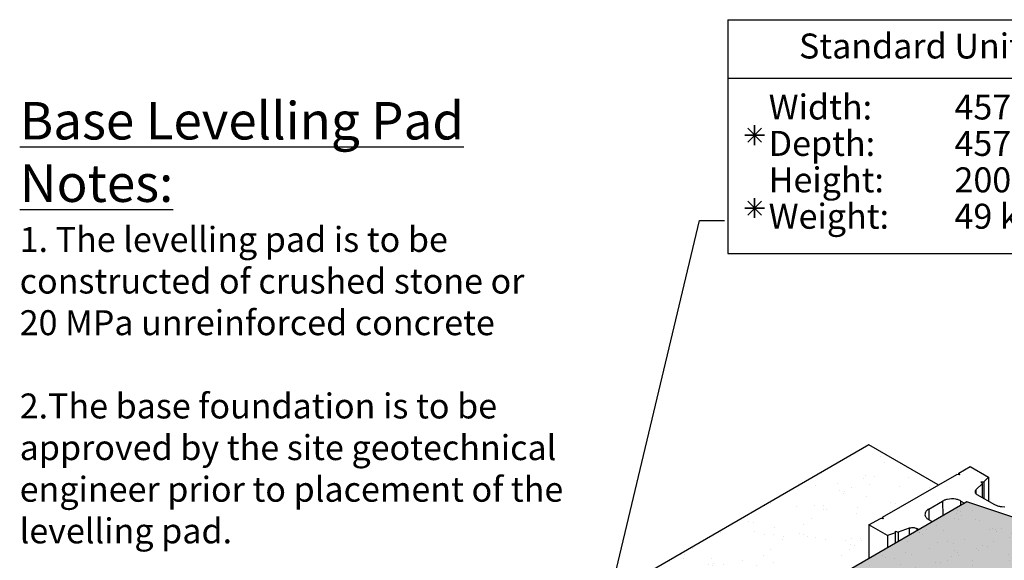
# Model space of a CAD drawing. Extents: x -7142 to 45475, y -18545 to 5974.
# Drawn here: x -7095 to -5172, y 1053 to 2109 of the extents above; entities that cross this region are included whole.
import ezdxf
from ezdxf.enums import TextEntityAlignment as Align

# ---------------------------------------------------------------- set-up
doc = ezdxf.new("R2010")
doc.units = 0
doc.header["$LTSCALE"] = 800
doc.header["$MEASUREMENT"] = 0
for name, color, linetype in [('Cap-Blk-SF', 3, 'Continuous'), ('Cap-Blk-SF-Hat-Sld-Top', 23, 'Continuous'), ('Cap-Blk-SF-Hat-Top', 7, 'Continuous'), ('Dtl-Iso-Exs-Grd', 18, 'Continuous'), ('Dtl-Iso-Exs-Grd-Hat', 17, 'Continuous'), ('GEN-004', 4, 'Continuous'), ('GEN-LDR', 7, 'Continuous'), ('GEN-TXT', 7, 'Continuous'), ('Std18-Blk-SF', 3, 'Continuous')]:
    doc.layers.add(name, color=color, linetype=linetype)
doc.styles.add('Arial L80', font='ARIAL.TTF', dxfattribs={"height": 0.08})
doc.styles.add('Arial-L80', font='ARIAL.TTF', dxfattribs={"height": 0.08})
doc.styles.add('Dim-Text', font='ARIAL.TTF')
doc.dimstyles.new('Dtl-Sht-MS-LDR .75 Scale', dxfattribs={"dimscale": 0.5, "dimtxt": 0.32, "dimasz": 0.32, "dimexe": 0.32, "dimexo": 0.16, "dimgap": 0.16, "dimtad": 0, "dimjust": 1, "dimzin": 12, "dimdsep": 46, "dimtxsty": 'Dim-Text', "dimcen": 0.16, "dimclrd": 256, "dimclre": 256, "dimclrt": 256, "dimadec": 0, "dimazin": 3, "dimtfac": 1, "dimtofl": 0, "dimtmove": 0, "dimatfit": 0, "dimfxl": 0, "dimtolj": 1, "dimtzin": 0, "dimarcsym": 0})

msp = doc.modelspace()

# ---------------------------------------------------------------- hatches: boundary and pattern name
at = {"layer": 'Cap-Blk-SF-Hat-Sld-Top'}
msp.add_hatch(color=256, dxfattribs=at).paths.add_polyline_path([(-5342.3, 892.2), (-5394.2, 922.2), (-5494.9, 1023), (-5245.2, 1167.2), (-5070.9, 1108.8), (-5019, 1078.9)])
at = {"layer": 'Cap-Blk-SF-Hat-Top'}
h = msp.add_hatch(dxfattribs=at)
h.set_pattern_fill('AR-SAND', color=256, scale=27.432, angle=15, style=0)
h.set_pattern_definition([(52.5, (5804.886, 1377.97), (-15.34945, 50.60834), [0, -41.69664, 0, -46.6344, 0, -44.577]), (22.5, (5804.886, 1377.97), (26.85724, 87.34447), [0, -22.49424, 0, -37.58184, 0, -14.4018]), (342.5, (5772.294, 1369.238), (82.4761, 22.26012), [0, -13.716, 0, -49.3776, 0, -64.4652]), (332.5, (5772.294, 1369.24), (73.42274, 44.5993), [0, -6.858, 0, -32.36976, 0, -37.0332])])
h.paths.add_polyline_path([(-5342.3, 892.2), (-5394.2, 922.2), (-5494.9, 1023), (-5245.2, 1167.2), (-5070.9, 1108.8), (-5019, 1078.9)])
at = {"layer": 'Dtl-Iso-Exs-Grd-Hat'}
h = msp.add_hatch(dxfattribs=at)
h.set_pattern_fill('AR-SAND', color=1, scale=36.576, angle=30, style=0)
h.set_pattern_definition([(67.5, (5479.35, 1195.11), (-37.23311, 59.88156), [0, -55.59552, 0, -62.1792, 0, -59.436]), (37.5, (5479.35, 1195.11), (4.4476, 121.75926), [0, -29.99232, 0, -50.10912, 0, -19.2024]), (357.5, (5440.386, 1172.62), (98.53927, 57.13068), [0, -18.288, 0, -65.8368, 0, -85.9536]), (347.5, (5440.39, 1172.62), (79.1704, 82.7771), [0, -9.144, 0, -43.15968, 0, -49.3776])])
edge = h.paths.add_edge_path()
edge.add_line((-5494.9, 1023), (-5436.6, 1056.7))
edge.add_line((-5436.6, 1056.7), (-5436.6, 1122))
edge.add_line((-5436.6, 1122), (-5301.2, 1200.2))
edge.add_line((-5301.2, 1200.2), (-5436.6, 1278.4))
edge.add_line((-5436.6, 1278.4), (-6729.8, 531.8))
edge.add_line((-6729.8, 531.8), (-6406.5, 345.2))
edge.add_line((-6406.5, 345.2), (-6240.3, 441.1))
edge.add_line((-6240.3, 441.1), (-6240.3, 486.9))
edge.add_line((-6240.3, 486.9), (-6078.7, 580.2))
edge.add_line((-6078.7, 580.2), (-6083.2, 582.8))
edge.add_line((-6083.2, 582.8), (-6083.2, 748.7))
edge.add_line((-6083.2, 748.7), (-5885.6, 862.8))
edge.add_line((-5885.6, 862.8), (-5849.7, 842.1))
edge.add_line((-5849.7, 842.1), (-5849.7, 795.4))
edge.add_line((-5849.7, 795.4), (-5838.3, 788.8))
edge.add_arc((-5819.1, 827), 42.8, 243.2768, 271.2139)
edge.add_line((-5818.2, 784.3), (-5818.2, 836.4))
edge.add_line((-5818.2, 836.4), (-5759.9, 870))
edge.add_line((-5759.9, 870), (-5759.9, 935.4))
edge.add_line((-5759.9, 935.4), (-5562.3, 1049.4))
edge.add_line((-5562.3, 1049.4), (-5526.4, 1028.7))
edge.add_line((-5526.4, 1028.7), (-5526.4, 982))
edge.add_line((-5526.4, 982), (-5515, 975.5))
edge.add_arc((-5495.8, 1013.7), 42.8, 243.2749, 271.2158)
edge.add_line((-5494.9, 970.9), (-5494.9, 1023))

# ---------------------------------------------------------------- linework, layer by layer
at = {"layer": 'Cap-Blk-SF'}
for p, q in [((-5245.2, 1167.2), (-5494.9, 1023)), ((-5070.9, 1108.8), (-5245.2, 1167.2))]:
    msp.add_line(p, q, dxfattribs=at)
at = {"layer": 'Dtl-Iso-Exs-Grd'}
for p, q in [((-5436.6, 1278.4), (-6729.8, 531.8)), ((-5301.2, 1200.2), (-5436.6, 1278.4))]:
    msp.add_line(p, q, dxfattribs=at)
at = {"layer": 'GEN-004'}
for p, q in [((-5712, 2108.7), (-4999.1, 2108.7)), ((-5712, 2108.7), (-5712, 1652.1)), ((-5712, 1994.2), (-4999.1, 1994.2)), ((-5712, 1652.1), (-4999.1, 1652.1))]:
    msp.add_line(p, q, dxfattribs=at)
at = {"layer": 'GEN-TXT'}
for p, q in [((-5673.5, 1896.7), (-5646.4, 1869.6)), ((-5673.5, 1869.6), (-5646.4, 1896.7)), ((-5646.4, 1869.6), (-5673.5, 1896.7)), ((-5646.4, 1896.7), (-5673.5, 1869.6)), ((-5660, 1902.4), (-5660, 1863.9)), ((-5660, 1863.9), (-5660, 1902.4)), ((-5679.2, 1883.1), (-5640.7, 1883.1)), ((-5640.7, 1883.1), (-5679.2, 1883.1)), ((-5646.4, 1754.5), (-5673.5, 1727.3)), ((-5646.4, 1727.3), (-5673.5, 1754.5)), ((-5673.5, 1727.3), (-5646.4, 1754.5)), ((-5673.5, 1754.5), (-5646.4, 1727.3)), ((-5660, 1721.7), (-5660, 1760.1)), ((-5660, 1760.1), (-5660, 1721.7)), ((-5640.7, 1740.9), (-5679.2, 1740.9)), ((-5679.2, 1740.9), (-5640.7, 1740.9))]:
    msp.add_line(p, q, dxfattribs=at)
at = {"layer": 'Std18-Blk-SF'}
for p, q in [((-5261.4, 1223.2), (-5239, 1236.1)), ((-5239, 1236.1), (-5203.1, 1215.4)), ((-5410.3, 1137.2), (-5265.3, 1220.9)), ((-5260, 1220.1), (-5265.3, 1220.9)), ((-5261.4, 1220.3), (-5261.4, 1223.2)), ((-5261.4, 1223.2), (-5260, 1220.1)), ((-5203.1, 1215.4), (-5212.4, 1206.1)), ((-5203.1, 1215.4), (-5203.1, 1168.7)), ((-5215.2, 1203.3), (-5227.8, 1190.6)), ((-5217.9, 1206.1), (-5212.4, 1206.1)), ((-5215.2, 1203.3), (-5217.9, 1206.1)), ((-5215.2, 1175.7), (-5215.2, 1203.3)), ((-5212.4, 1206.1), (-5212.4, 1174.1)), ((-5227.8, 1190.6), (-5227.8, 1183.3)), ((-5225.8, 1181.8), (-5191.7, 1162.1)), ((-5319.9, 1153.1), (-5292.9, 1168.7)), ((-5292.9, 1168.7), (-5292.5, 1139.9)), ((-5257.1, 1160.3), (-5257, 1168.7)), ((-5257, 1168.7), (-5249.8, 1164.5)), ((-5176.9, 1157.9), (-5171.6, 1157.6)), ((-5436.6, 1122), (-5414.2, 1135)), ((-5408.9, 1134.1), (-5414.2, 1135)), ((-5410.3, 1134.4), (-5410.3, 1137.2)), ((-5410.3, 1137.2), (-5408.9, 1134.1)), ((-5319.9, 1153.1), (-5319.6, 1132.2)), ((-5436.6, 1122), (-5436.6, 1056.7)), ((-5400.7, 1101.3), (-5436.6, 1122)), ((-5357.9, 1115.6), (-5379.8, 1108.3)), ((-5357.9, 1115.6), (-5357.9, 1102.1)), ((-5312.7, 1128.2), (-5319.9, 1132.4)), ((-5384.6, 1106.7), (-5400.7, 1101.3)), ((-5400.7, 1101.3), (-5400.7, 1077.4)), ((-5384.6, 1109.8), (-5379.8, 1108.3)), ((-5384.6, 1106.7), (-5384.6, 1109.8)), ((-5384.6, 1086.7), (-5384.6, 1106.7)), ((-5379.8, 1108.3), (-5379.8, 1089.5)), ((-5342.5, 1111), (-5342.5, 1114.4)), ((-5339.6, 1112.7), (-5342.5, 1114.4))]:
    msp.add_line(p, q, dxfattribs=at)
for points in [[(-5227.8, 1190.6, 0.043061), (-5228.6, 1189.7, 0.050056), (-5229.1, 1188.8, 0.104858), (-5229.5, 1187, 0.08272), (-5229.3, 1185.5, 0.062533), (-5228.7, 1184.4, 0.052506), (-5227.8, 1183.3, 0.036998), (-5226.8, 1182.4, 0.026778), (-5225.8, 1181.8)], [(-5257, 1168.7, 0.038032), (-5260.7, 1170.5, 0.04469), (-5266.8, 1172.2, 0.099932), (-5283.8, 1172.1, 0.044963), (-5289.8, 1170.2, 0.03223), (-5292.9, 1168.7)], [(-5191.7, 1162.1, 0.034934), (-5188.3, 1160.5, 0.038363), (-5183.4, 1158.9, 0.040179), (-5176.9, 1157.9)], [(-5319.9, 1153.1, 0.049908), (-5323.2, 1150.8, 0.04359), (-5325, 1148.9, 0.05149), (-5326.3, 1146.8, 0.084555), (-5327.2, 1143.8, 0.115323), (-5326.8, 1139.9, 0.056763), (-5325.8, 1137.8, 0.048828), (-5324.3, 1135.8, 0.041199), (-5322.3, 1134, 0.034372), (-5319.9, 1132.4)], [(-5342.5, 1114.4, 0.04148), (-5344.6, 1115.4, 0.046186), (-5347.9, 1116.2, 0.09234), (-5355.8, 1116.1, 0.029509), (-5357.9, 1115.6)]]:
    msp.add_lwpolyline(points, format="xyb", dxfattribs=at)

# ---------------------------------------------------------------- texts
at = {"layer": 'GEN-TXT', "style": 'Arial-L80'}
msp.add_text('Standard Unit', height=48.768, dxfattribs=at).set_placement((-5355.6, 2051), align=Align.MIDDLE)
for s, p in [('Width:', (-5632.5, 1913.8)), ('457mm', (-5269.6, 1913.8)), ('Depth:', (-5632.5, 1842.7)), ('457mm', (-5269.6, 1842.7)), ('Height:', (-5632.5, 1771.6)), ('200mm', (-5269.6, 1771.6)), ('Weight:', (-5632.5, 1700.5)), ('49 kg', (-5269.6, 1700.5))]:
    msp.add_text(s, height=48.77, dxfattribs=at).set_placement(p)
at = {"layer": 'GEN-TXT', "color": 4, "insert": (-7095.3, 1947.9), "char_height": 48.768, "width": 1175.971, "attachment_point": 1, "style": 'Arial L80'}
msp.add_mtext('{\\H1.5x;\\LBase Levelling Pad Notes:\\H0.6667x;\\P\\l\\C256;1. The levelling pad is to be constructed of crushed stone or \\P20 MPa unreinforced concrete\\P\\P2.The base foundation is to be approved by the site geotechnical engineer prior to placement of the levelling pad.}', dxfattribs=at)

# ---------------------------------------------------------------- leaders
at = {"layer": 'GEN-LDR'}
msp.add_leader([(-5984.4, 805.8), (-5767.8, 1716.5), (-5719, 1716.5)], dimstyle='Dtl-Sht-MS-LDR .75 Scale', override={"dimasz": 100, "dimgap": 0.04, "dimtad": 0}, dxfattribs=at)

doc.saveas('drawing.dxf')
